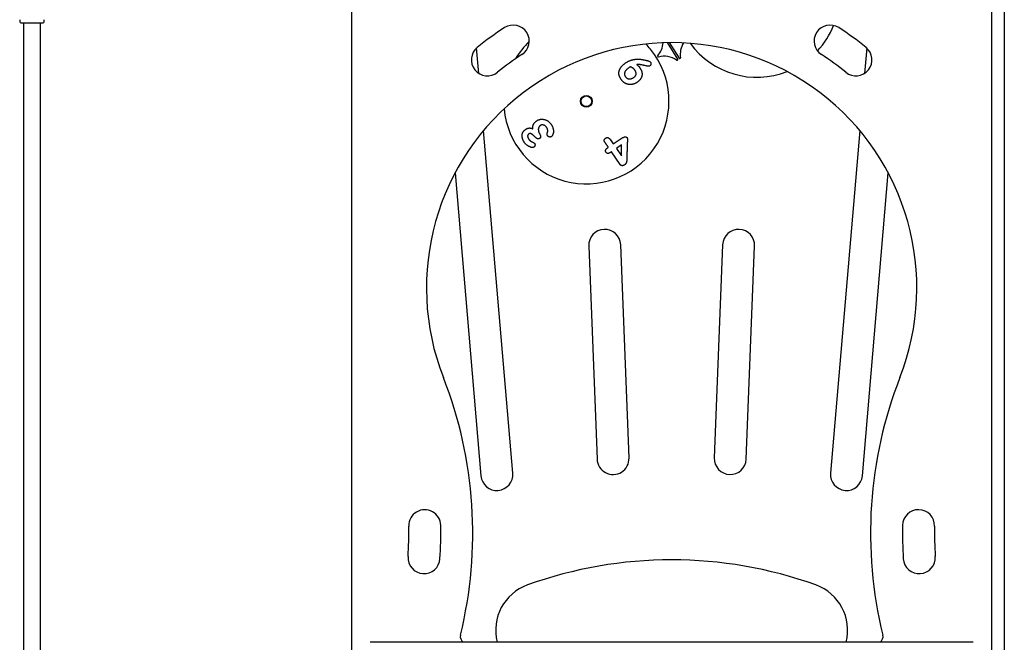
# Model space of a CAD drawing. Extents: x -2071 to 6564, y -1190 to 1533.
# Drawn here: x 4958 to 5881, y 126 to 710 of the extents above; entities that cross this region are included whole.
import ezdxf

# ---------------------------------------------------------------- set-up
doc = ezdxf.new("R2010")
doc.units = 0

msp = doc.modelspace()

# ---------------------------------------------------------------- linework, layer by layer
at = {"color": 7, "linetype": 'Continuous'}
for p, q in [((5269.13, 93.04), (5269.13, 848.04)), ((5869.13, 848.04), (5869.13, 93.04)), ((5881.13, 847.49), (5881.13, 211.52)), ((4957.63, 709.54), (4957.63, 707.54)), ((4958.63, 706.54), (4979.63, 706.54)), ((4961.13, 706.54), (4961.13, 166.04)), ((4977.13, 166.04), (4977.13, 706.54)), ((4980.63, 707.54), (4980.63, 709.54)), ((5574.77, 672.59), (5565.14, 688)), ((5566.9, 688.02), (5576.04, 673.39)), ((5388.23, 659.23), (5386.2, 683.04)), ((5752.06, 683.04), (5750.03, 659.23)), ((5420.1, 284.31), (5392.78, 605.69)), ((5745.48, 605.69), (5718.16, 284.31)), ((5511.68, 596.84), (5514.31, 593.02)), ((5514.31, 593.02), (5520.73, 597.44)), ((5522.13, 592.11), (5517.24, 588.75)), ((5520.89, 573.65), (5512.67, 585.6)), ((5517.24, 588.75), (5522.07, 581.73)), ((5366.05, 566), (5390.21, 281.76)), ((5748.05, 281.76), (5772.21, 566)), ((5491.33, 497.3), (5499.14, 297.45)), ((5529.12, 298.62), (5521.31, 498.47)), ((5616.95, 498.47), (5609.14, 298.62)), ((5639.12, 297.45), (5646.93, 497.3)), ((5881.13, 211.52), (5881.13, 190.94)), ((5881.13, 190.94), (5881.13, 111.04)), ((4961.13, 166.04), (4961.13, 67.47)), ((4977.13, 67.28), (4977.13, 166.04)), ((5851.41, 125.95), (5286.85, 125.95))]:
    msp.add_line(p, q, dxfattribs=at)
for points in [[(5520.26, 662.54), (5520.39, 662.81), (5520.52, 663.09), (5520.66, 663.36), (5520.8, 663.63), (5520.95, 663.9), (5521.1, 664.18), (5521.27, 664.45), (5521.44, 664.72), (5521.63, 665), (5521.83, 665.27), (5522.05, 665.55), (5522.27, 665.82), (5522.51, 666.09), (5522.76, 666.36), (5523.03, 666.63), (5523.3, 666.9), (5523.59, 667.16), (5523.89, 667.42), (5524.2, 667.68), (5524.52, 667.93), (5524.84, 668.18), (5525.17, 668.44), (5525.5, 668.69), (5525.83, 668.94)], [(5525.83, 668.94), (5526.21, 669.17), (5526.59, 669.4), (5526.97, 669.63), (5527.35, 669.86), (5527.73, 670.08), (5528.12, 670.29), (5528.51, 670.5), (5528.91, 670.7), (5529.31, 670.88), (5529.71, 671.06), (5530.13, 671.22), (5530.54, 671.38), (5530.97, 671.53), (5531.4, 671.66), (5531.83, 671.79), (5532.27, 671.9), (5532.71, 672.01), (5533.16, 672.11), (5533.62, 672.2), (5534.08, 672.28), (5534.55, 672.35), (5535.02, 672.41), (5535.49, 672.46), (5535.97, 672.5), (5536.45, 672.53), (5536.94, 672.55), (5537.43, 672.56), (5537.93, 672.56), (5538.43, 672.54), (5538.93, 672.51), (5539.43, 672.47), (5539.93, 672.42), (5540.44, 672.35), (5540.94, 672.28), (5541.45, 672.19), (5541.96, 672.1), (5542.47, 671.99), (5542.98, 671.89), (5543.49, 671.78), (5544, 671.67)], [(5530.38, 665.32), (5530.3, 665.28), (5530.21, 665.23), (5530.13, 665.18), (5530.04, 665.13), (5529.96, 665.08), (5529.88, 665.03), (5529.79, 664.98), (5529.71, 664.93), (5529.63, 664.88), (5529.55, 664.83), (5529.48, 664.78), (5529.4, 664.73), (5529.32, 664.68), (5529.25, 664.63), (5529.17, 664.58), (5529.1, 664.53)], [(5532.65, 664.24), (5532.5, 664.31), (5532.36, 664.39), (5532.21, 664.47), (5532.07, 664.54), (5531.92, 664.61), (5531.78, 664.68), (5531.64, 664.76), (5531.5, 664.82), (5531.36, 664.89), (5531.22, 664.96), (5531.08, 665.02), (5530.94, 665.08), (5530.8, 665.14), (5530.66, 665.2), (5530.52, 665.26), (5530.38, 665.32)], [(5540.64, 667.21), (5540.36, 667.26), (5540.09, 667.3), (5539.81, 667.35), (5539.54, 667.39), (5539.26, 667.42), (5538.99, 667.45), (5538.72, 667.48), (5538.46, 667.49), (5538.19, 667.5), (5537.93, 667.5), (5537.67, 667.49), (5537.41, 667.48), (5537.15, 667.46), (5536.89, 667.44), (5536.63, 667.42), (5536.38, 667.39)], [(5536.38, 667.39), (5536.57, 667.25), (5536.77, 667.11), (5536.97, 666.96), (5537.16, 666.82), (5537.35, 666.67), (5537.53, 666.52), (5537.71, 666.37), (5537.89, 666.21), (5538.05, 666.05), (5538.21, 665.89), (5538.37, 665.72), (5538.52, 665.55), (5538.67, 665.38), (5538.81, 665.2), (5538.95, 665.03), (5539.09, 664.85)], [(5544.84, 666.25), (5544.02, 666.43), (5543.75, 666.5), (5543.48, 666.56), (5543.21, 666.62), (5542.95, 666.68), (5542.68, 666.74), (5542.42, 666.8), (5542.16, 666.86), (5541.9, 666.92), (5541.65, 666.98), (5541.14, 667.1), (5540.64, 667.21)], [(5544, 671.67), (5544.18, 671.63), (5544.36, 671.6), (5544.53, 671.56), (5544.71, 671.52), (5544.89, 671.49), (5545.06, 671.45), (5545.23, 671.42), (5545.41, 671.38), (5545.58, 671.35), (5545.75, 671.31), (5545.91, 671.27), (5546.08, 671.24), (5546.24, 671.2), (5546.41, 671.17), (5546.74, 671.1)], [(5548.65, 666.2), (5548.52, 666.16), (5548.39, 666.11), (5548.26, 666.07), (5548.13, 666.03), (5548, 666), (5547.86, 665.97), (5547.72, 665.94), (5547.57, 665.93), (5547.43, 665.92), (5547.27, 665.91), (5547.12, 665.92), (5546.96, 665.93), (5546.79, 665.94), (5546.63, 665.96), (5546.46, 665.98), (5546.29, 666.01), (5546.11, 666.03), (5545.93, 666.06), (5545.75, 666.09), (5545.57, 666.12), (5545.39, 666.15), (5545.21, 666.18), (5545.02, 666.21), (5544.84, 666.25)], [(5546.74, 671.1), (5546.91, 671.06), (5547.09, 671.01), (5547.26, 670.97), (5547.43, 670.92), (5547.6, 670.86), (5547.76, 670.8), (5547.92, 670.74), (5548.07, 670.67), (5548.22, 670.59), (5548.36, 670.5), (5548.49, 670.4), (5548.62, 670.3), (5548.75, 670.2), (5548.88, 670.09), (5549, 669.98), (5549.12, 669.87)], [(5549.12, 669.87), (5549.19, 669.75), (5549.26, 669.62), (5549.32, 669.49), (5549.39, 669.36), (5549.44, 669.24), (5549.49, 669.11), (5549.54, 668.98), (5549.57, 668.84), (5549.6, 668.71), (5549.62, 668.58), (5549.63, 668.45), (5549.64, 668.31), (5549.63, 668.18), (5549.62, 668.05), (5549.61, 667.92), (5549.59, 667.79), (5549.57, 667.66), (5549.54, 667.54), (5549.5, 667.42), (5549.46, 667.3), (5549.42, 667.19), (5549.37, 667.08), (5549.32, 666.97), (5549.26, 666.87), (5549.2, 666.78), (5549.13, 666.68), (5549.05, 666.6), (5548.98, 666.51), (5548.9, 666.43), (5548.82, 666.35), (5548.74, 666.28), (5548.65, 666.2)], [(5521.67, 653.58), (5521.5, 653.86), (5521.33, 654.14), (5521.16, 654.43), (5520.99, 654.71), (5520.83, 655), (5520.68, 655.28), (5520.53, 655.57), (5520.4, 655.86), (5520.27, 656.15), (5520.16, 656.45), (5520.06, 656.75), (5519.98, 657.04), (5519.9, 657.34), (5519.83, 657.64), (5519.78, 657.93), (5519.73, 658.23), (5519.69, 658.52), (5519.67, 658.82), (5519.65, 659.1), (5519.65, 659.39), (5519.65, 659.67), (5519.67, 659.95), (5519.69, 660.23), (5519.72, 660.5), (5519.77, 660.76), (5519.82, 661.03), (5519.88, 661.28), (5519.95, 661.54), (5520.02, 661.79), (5520.1, 662.04), (5520.18, 662.29), (5520.26, 662.54)], [(5529.1, 664.53), (5528.84, 664.34), (5528.59, 664.16), (5528.34, 663.97), (5528.09, 663.78), (5527.85, 663.59), (5527.61, 663.4), (5527.38, 663.21), (5527.16, 663.01), (5526.95, 662.82), (5526.75, 662.62), (5526.55, 662.43), (5526.37, 662.23), (5526.2, 662.03), (5526.04, 661.83), (5525.89, 661.63), (5525.75, 661.43), (5525.63, 661.24), (5525.51, 661.04), (5525.4, 660.85), (5525.3, 660.66), (5525.22, 660.47), (5525.14, 660.29), (5525.07, 660.1), (5525.01, 659.93), (5524.96, 659.75), (5524.92, 659.58), (5524.88, 659.41), (5524.86, 659.25), (5524.84, 659.09), (5524.83, 658.93), (5524.82, 658.77), (5524.83, 658.61), (5524.84, 658.45), (5524.85, 658.29), (5524.88, 658.13), (5524.9, 657.98), (5524.94, 657.82), (5524.98, 657.67), (5525.03, 657.52), (5525.08, 657.37), (5525.14, 657.22), (5525.21, 657.08), (5525.28, 656.94), (5525.36, 656.8), (5525.43, 656.66), (5525.51, 656.52), (5525.6, 656.39), (5525.68, 656.25)], [(5525.68, 656.25), (5525.77, 656.13), (5525.87, 656.01), (5525.96, 655.89), (5526.06, 655.77), (5526.17, 655.64), (5526.27, 655.52), (5526.38, 655.4), (5526.5, 655.29), (5526.63, 655.17), (5526.76, 655.05), (5526.9, 654.94), (5527.04, 654.83), (5527.2, 654.73), (5527.36, 654.63), (5527.53, 654.54), (5527.7, 654.46), (5527.89, 654.39), (5528.08, 654.33), (5528.27, 654.27), (5528.48, 654.22), (5528.68, 654.17), (5528.89, 654.13), (5529.1, 654.09), (5529.31, 654.05)], [(5534.48, 662.41), (5534.37, 662.55), (5534.27, 662.69), (5534.17, 662.82), (5534.06, 662.95), (5533.96, 663.08), (5533.85, 663.21), (5533.74, 663.33), (5533.63, 663.44), (5533.51, 663.55), (5533.39, 663.66), (5533.27, 663.76), (5533.15, 663.86), (5533.02, 663.96), (5532.9, 664.05), (5532.77, 664.15), (5532.65, 664.24)], [(5533.81, 655.54), (5533.95, 655.66), (5534.1, 655.77), (5534.24, 655.88), (5534.38, 656), (5534.52, 656.12), (5534.66, 656.25), (5534.79, 656.38), (5534.91, 656.51), (5535.03, 656.65), (5535.14, 656.8), (5535.25, 656.95), (5535.35, 657.11), (5535.44, 657.27), (5535.52, 657.44), (5535.59, 657.62), (5535.65, 657.8), (5535.71, 657.98), (5535.75, 658.17), (5535.78, 658.36), (5535.8, 658.55), (5535.82, 658.75), (5535.82, 658.94), (5535.81, 659.14), (5535.8, 659.34), (5535.77, 659.54), (5535.73, 659.74), (5535.69, 659.94), (5535.63, 660.14), (5535.57, 660.34), (5535.5, 660.54), (5535.42, 660.73), (5535.33, 660.92), (5535.24, 661.11), (5535.14, 661.3), (5535.04, 661.49), (5534.93, 661.68), (5534.82, 661.86), (5534.71, 662.05), (5534.59, 662.23), (5534.48, 662.41)], [(5539.09, 664.85), (5539.29, 664.53), (5539.49, 664.21), (5539.68, 663.89), (5539.87, 663.57), (5540.05, 663.25), (5540.23, 662.92), (5540.39, 662.58), (5540.55, 662.24), (5540.69, 661.9), (5540.82, 661.55), (5540.94, 661.19), (5541.05, 660.84), (5541.14, 660.48), (5541.21, 660.12), (5541.27, 659.76), (5541.32, 659.39), (5541.35, 659.04), (5541.37, 658.68), (5541.37, 658.33), (5541.35, 657.98), (5541.32, 657.63), (5541.28, 657.29), (5541.22, 656.95), (5541.15, 656.63), (5541.07, 656.3), (5540.97, 655.99), (5540.86, 655.68), (5540.74, 655.38), (5540.61, 655.09), (5540.47, 654.81), (5540.33, 654.53), (5540.17, 654.26), (5540.01, 654), (5539.84, 653.75), (5539.67, 653.51), (5539.48, 653.27), (5539.3, 653.04), (5539.1, 652.82), (5538.9, 652.61), (5538.69, 652.4), (5538.48, 652.2), (5538.26, 652), (5538.03, 651.81), (5537.81, 651.63), (5537.58, 651.44), (5537.34, 651.26), (5537.11, 651.09), (5536.87, 650.91)], [(5528.82, 648.82), (5528.51, 648.89), (5528.21, 648.96), (5527.91, 649.03), (5527.61, 649.1), (5527.32, 649.18), (5527.03, 649.27), (5526.74, 649.37), (5526.47, 649.47), (5526.19, 649.59), (5525.93, 649.71), (5525.67, 649.85), (5525.42, 649.99), (5525.17, 650.14), (5524.93, 650.29), (5524.7, 650.45), (5524.47, 650.61), (5524.25, 650.78), (5524.04, 650.95), (5523.84, 651.12), (5523.64, 651.3), (5523.44, 651.48), (5523.26, 651.66), (5523.08, 651.85), (5522.9, 652.03), (5522.73, 652.22), (5522.57, 652.41), (5522.42, 652.6), (5522.26, 652.8), (5522.11, 652.99), (5521.97, 653.19), (5521.82, 653.38), (5521.67, 653.58)], [(5536.87, 650.91), (5536.62, 650.75), (5536.37, 650.59), (5536.11, 650.44), (5535.86, 650.29), (5535.6, 650.14), (5535.35, 650), (5535.09, 649.86), (5534.83, 649.73), (5534.57, 649.61), (5534.31, 649.5), (5534.05, 649.4), (5533.79, 649.31), (5533.52, 649.22), (5533.26, 649.14), (5533, 649.07), (5532.74, 649), (5532.48, 648.94), (5532.22, 648.89), (5531.97, 648.84), (5531.71, 648.8), (5531.46, 648.77), (5531.21, 648.74), (5530.96, 648.72), (5530.72, 648.71), (5530.47, 648.71), (5530.23, 648.71), (5529.99, 648.72), (5529.76, 648.74), (5529.52, 648.75), (5529.29, 648.77), (5529.05, 648.79), (5528.82, 648.82)], [(5529.31, 654.05), (5529.48, 654.06), (5529.65, 654.06), (5529.82, 654.06), (5529.99, 654.07), (5530.17, 654.08), (5530.34, 654.1), (5530.52, 654.12), (5530.7, 654.15), (5530.88, 654.18), (5531.07, 654.23), (5531.26, 654.28), (5531.45, 654.34), (5531.64, 654.4), (5531.83, 654.47), (5532.03, 654.55), (5532.22, 654.64), (5532.42, 654.74), (5532.62, 654.84), (5532.82, 654.95), (5533.01, 655.06), (5533.21, 655.18), (5533.41, 655.3), (5533.61, 655.42), (5533.81, 655.54)], [(5438.91, 607.25), (5438.9, 607.55), (5438.89, 607.86), (5438.88, 608.16), (5438.89, 608.46), (5438.89, 608.76), (5438.91, 609.05), (5438.94, 609.35), (5438.98, 609.63), (5439.03, 609.92), (5439.1, 610.2), (5439.18, 610.47), (5439.27, 610.74), (5439.37, 611), (5439.48, 611.26), (5439.6, 611.51), (5439.73, 611.75), (5439.87, 611.98), (5440.01, 612.21), (5440.16, 612.43), (5440.31, 612.64), (5440.47, 612.84), (5440.64, 613.03), (5440.8, 613.22), (5440.98, 613.4), (5441.15, 613.57), (5441.33, 613.74), (5441.52, 613.9), (5441.7, 614.05), (5441.89, 614.2), (5442.08, 614.35), (5442.27, 614.49), (5442.46, 614.64)], [(5442.46, 614.64), (5442.77, 614.82), (5443.09, 615), (5443.4, 615.17), (5443.72, 615.34), (5444.05, 615.49), (5444.37, 615.64), (5444.71, 615.77), (5445.04, 615.89), (5445.39, 615.99), (5445.74, 616.07), (5446.09, 616.13), (5446.45, 616.18), (5446.82, 616.21), (5447.18, 616.22), (5447.55, 616.23), (5447.93, 616.21), (5448.3, 616.19), (5448.67, 616.15), (5449.04, 616.09), (5449.42, 616.02), (5449.79, 615.94), (5450.16, 615.85), (5450.54, 615.74), (5450.91, 615.61), (5451.28, 615.47), (5451.65, 615.32), (5452.01, 615.15), (5452.37, 614.96), (5452.72, 614.76), (5453.07, 614.54), (5453.4, 614.31), (5453.72, 614.05), (5454.03, 613.78), (5454.33, 613.5), (5454.63, 613.2), (5454.91, 612.89), (5455.19, 612.57), (5455.46, 612.25), (5455.73, 611.92), (5456, 611.58)], [(5446.12, 610.41), (5445.94, 610.27), (5445.77, 610.13), (5445.6, 609.98), (5445.44, 609.83), (5445.28, 609.68), (5445.12, 609.52), (5444.98, 609.36), (5444.84, 609.19), (5444.72, 609.01), (5444.6, 608.82), (5444.5, 608.62), (5444.4, 608.42), (5444.32, 608.21), (5444.25, 607.99), (5444.19, 607.77), (5444.14, 607.55), (5444.1, 607.32), (5444.08, 607.1), (5444.06, 606.86), (5444.06, 606.63), (5444.06, 606.39), (5444.08, 606.16), (5444.1, 605.92), (5444.13, 605.68), (5444.17, 605.44), (5444.22, 605.2), (5444.28, 604.96), (5444.34, 604.72), (5444.41, 604.48), (5444.49, 604.25), (5444.58, 604.01), (5444.67, 603.77), (5444.77, 603.54), (5444.87, 603.3), (5444.98, 603.07), (5445.09, 602.84), (5445.21, 602.6), (5445.33, 602.37), (5445.45, 602.14), (5445.57, 601.91)], [(5451.74, 608.62), (5451.6, 608.8), (5451.45, 608.97), (5451.3, 609.15), (5451.15, 609.32), (5451, 609.48), (5450.84, 609.64), (5450.68, 609.79), (5450.51, 609.93), (5450.34, 610.06), (5450.16, 610.18), (5449.98, 610.29), (5449.79, 610.39), (5449.6, 610.48), (5449.41, 610.57), (5449.21, 610.64), (5449.02, 610.71), (5448.82, 610.77), (5448.62, 610.82), (5448.42, 610.86), (5448.23, 610.89), (5448.04, 610.91), (5447.84, 610.92), (5447.66, 610.91), (5447.47, 610.9), (5447.29, 610.87), (5447.12, 610.82), (5446.95, 610.77), (5446.78, 610.71), (5446.61, 610.64), (5446.44, 610.57), (5446.28, 610.49), (5446.12, 610.41)], [(5456, 611.58), (5456.2, 611.26), (5456.4, 610.93), (5456.6, 610.6), (5456.79, 610.27), (5456.97, 609.93), (5457.14, 609.6), (5457.3, 609.26), (5457.44, 608.93), (5457.57, 608.59), (5457.68, 608.24), (5457.79, 607.9), (5457.88, 607.55), (5457.96, 607.21), (5458.04, 606.86), (5458.11, 606.51), (5458.18, 606.16)], [(5428.85, 600.8), (5428.87, 601.04), (5428.89, 601.28), (5428.92, 601.52), (5428.95, 601.76), (5428.98, 602), (5429.02, 602.23), (5429.06, 602.47), (5429.12, 602.69), (5429.18, 602.91), (5429.26, 603.13), (5429.34, 603.34), (5429.43, 603.55), (5429.52, 603.76), (5429.63, 603.95), (5429.73, 604.15), (5429.85, 604.33), (5429.97, 604.51), (5430.09, 604.69), (5430.21, 604.86), (5430.34, 605.02), (5430.47, 605.18), (5430.61, 605.33), (5430.75, 605.48), (5430.89, 605.62), (5431.03, 605.76), (5431.18, 605.89), (5431.33, 606.01), (5431.48, 606.14), (5431.63, 606.26), (5431.78, 606.37), (5431.93, 606.49), (5432.08, 606.6)], [(5431.34, 593.84), (5431.2, 594.06), (5431.05, 594.28), (5430.91, 594.5), (5430.77, 594.73), (5430.64, 594.95), (5430.51, 595.17), (5430.38, 595.39), (5430.25, 595.61), (5430.14, 595.84), (5430.03, 596.06), (5429.92, 596.28), (5429.82, 596.51), (5429.72, 596.73), (5429.63, 596.95), (5429.55, 597.17), (5429.47, 597.4), (5429.39, 597.62), (5429.32, 597.84), (5429.25, 598.06), (5429.19, 598.27), (5429.13, 598.49), (5429.08, 598.71), (5429.04, 598.92), (5429, 599.13), (5428.97, 599.34), (5428.94, 599.55), (5428.92, 599.76), (5428.9, 599.97), (5428.89, 600.18), (5428.87, 600.39), (5428.86, 600.59), (5428.85, 600.8)], [(5432.08, 606.6), (5432.3, 606.74), (5432.52, 606.87), (5432.73, 607), (5432.95, 607.12), (5433.17, 607.24), (5433.39, 607.36), (5433.62, 607.46), (5433.84, 607.56), (5434.07, 607.65), (5434.29, 607.72), (5434.52, 607.79), (5434.75, 607.85), (5434.99, 607.89), (5435.22, 607.93), (5435.44, 607.96), (5435.67, 607.98), (5435.9, 607.99), (5436.12, 608), (5436.34, 607.99), (5436.56, 607.97), (5436.78, 607.95), (5436.99, 607.92), (5437.2, 607.88), (5437.4, 607.83), (5437.6, 607.77), (5437.79, 607.71), (5437.98, 607.64), (5438.17, 607.57), (5438.36, 607.49), (5438.54, 607.41), (5438.72, 607.33), (5438.91, 607.25)], [(5435.14, 602.42), (5435.07, 602.36), (5434.99, 602.3), (5434.92, 602.25), (5434.84, 602.19), (5434.77, 602.13), (5434.7, 602.06), (5434.63, 602), (5434.57, 601.93), (5434.51, 601.86), (5434.45, 601.79), (5434.39, 601.71), (5434.34, 601.63), (5434.29, 601.55), (5434.25, 601.47), (5434.21, 601.38), (5434.17, 601.29), (5434.14, 601.2), (5434.11, 601.11), (5434.09, 601.02), (5434.07, 600.92), (5434.05, 600.83), (5434.04, 600.72), (5434.03, 600.62), (5434.03, 600.51), (5434.03, 600.4), (5434.03, 600.29), (5434.04, 600.17), (5434.06, 600.04), (5434.08, 599.92), (5434.1, 599.79), (5434.13, 599.65), (5434.16, 599.52), (5434.2, 599.38), (5434.24, 599.24), (5434.3, 599.1), (5434.35, 598.95), (5434.41, 598.8), (5434.48, 598.66), (5434.55, 598.5), (5434.63, 598.35), (5434.71, 598.2), (5434.8, 598.04), (5434.89, 597.89), (5434.99, 597.73), (5435.09, 597.57), (5435.19, 597.42), (5435.29, 597.26), (5435.39, 597.1)], [(5438.8, 601.63), (5438.69, 601.71), (5438.57, 601.8), (5438.46, 601.88), (5438.35, 601.96), (5438.23, 602.04), (5438.12, 602.12), (5438.01, 602.19), (5437.89, 602.26), (5437.77, 602.33), (5437.66, 602.39), (5437.54, 602.45), (5437.42, 602.51), (5437.3, 602.56), (5437.18, 602.6), (5437.06, 602.64), (5436.93, 602.68), (5436.81, 602.71), (5436.69, 602.73), (5436.57, 602.75), (5436.44, 602.76), (5436.32, 602.76), (5436.21, 602.76), (5436.09, 602.75), (5435.98, 602.73), (5435.87, 602.71), (5435.76, 602.68), (5435.65, 602.64), (5435.55, 602.6), (5435.45, 602.56), (5435.34, 602.51), (5435.24, 602.46), (5435.14, 602.42)], [(5441.98, 598.63), (5441.78, 598.82), (5441.57, 599.02), (5441.37, 599.21), (5441.16, 599.41), (5440.96, 599.6), (5440.75, 599.79), (5440.55, 599.98), (5440.35, 600.17), (5440.15, 600.36), (5439.96, 600.54), (5439.76, 600.73), (5439.57, 600.91), (5439.37, 601.09), (5439.18, 601.27), (5438.8, 601.63)], [(5445.57, 601.91), (5445.64, 601.78), (5445.7, 601.64), (5445.77, 601.51), (5445.83, 601.38), (5445.89, 601.24), (5445.95, 601.11), (5446, 600.97), (5446.05, 600.84), (5446.09, 600.7), (5446.13, 600.57), (5446.16, 600.43), (5446.18, 600.29), (5446.2, 600.15), (5446.21, 600.02), (5446.21, 599.88), (5446.21, 599.75), (5446.2, 599.62), (5446.17, 599.49), (5446.15, 599.36), (5446.11, 599.24), (5446.07, 599.12), (5446.02, 599), (5445.96, 598.89), (5445.9, 598.79), (5445.83, 598.69), (5445.75, 598.6), (5445.67, 598.51), (5445.59, 598.43), (5445.5, 598.35), (5445.42, 598.27), (5445.33, 598.19), (5445.23, 598.12)], [(5452.99, 605.12), (5452.96, 605.37), (5452.93, 605.61), (5452.9, 605.86), (5452.86, 606.1), (5452.81, 606.33), (5452.76, 606.57), (5452.7, 606.8), (5452.63, 607.02), (5452.54, 607.23), (5452.45, 607.44), (5452.34, 607.65), (5452.23, 607.85), (5452.12, 608.04), (5451.99, 608.24), (5451.87, 608.43), (5451.74, 608.62)], [(5452.67, 600.74), (5452.6, 600.88), (5452.53, 601.01), (5452.46, 601.15), (5452.4, 601.28), (5452.34, 601.42), (5452.29, 601.55), (5452.26, 601.69), (5452.23, 601.82), (5452.21, 601.96), (5452.21, 602.09), (5452.22, 602.23), (5452.23, 602.37), (5452.25, 602.5), (5452.27, 602.64), (5452.3, 602.78), (5452.33, 602.91)], [(5452.33, 602.91), (5452.38, 603.05), (5452.43, 603.2), (5452.48, 603.34), (5452.52, 603.48), (5452.57, 603.62), (5452.61, 603.76), (5452.66, 603.9), (5452.7, 604.04), (5452.74, 604.17), (5452.78, 604.31), (5452.82, 604.45), (5452.85, 604.58), (5452.89, 604.72), (5452.92, 604.85), (5452.96, 604.99), (5452.99, 605.12)], [(5454.28, 599.56), (5454.16, 599.61), (5454.03, 599.66), (5453.91, 599.72), (5453.79, 599.77), (5453.67, 599.83), (5453.56, 599.89), (5453.45, 599.96), (5453.35, 600.03), (5453.25, 600.1), (5453.16, 600.19), (5453.07, 600.27), (5452.98, 600.36), (5452.9, 600.45), (5452.82, 600.55), (5452.74, 600.64), (5452.67, 600.74)], [(5456.93, 600.5), (5456.89, 600.46), (5456.85, 600.41), (5456.82, 600.36), (5456.78, 600.32), (5456.74, 600.28), (5456.7, 600.23), (5456.66, 600.19), (5456.63, 600.15), (5456.59, 600.11), (5456.54, 600.08), (5456.5, 600.04), (5456.46, 600.01), (5456.42, 599.97), (5456.38, 599.94), (5456.33, 599.91), (5456.29, 599.87)], [(5458.18, 606.16), (5458.2, 605.95), (5458.21, 605.75), (5458.23, 605.54), (5458.24, 605.33), (5458.25, 605.11), (5458.25, 604.9), (5458.25, 604.68), (5458.25, 604.45), (5458.24, 604.22), (5458.22, 603.98), (5458.2, 603.75), (5458.16, 603.5), (5458.12, 603.26), (5458.06, 603.01), (5457.99, 602.76), (5457.91, 602.51), (5457.82, 602.26), (5457.71, 602.01), (5457.6, 601.76), (5457.47, 601.51), (5457.34, 601.26), (5457.21, 601), (5457.07, 600.75), (5456.93, 600.5)], [(5435.25, 590.75), (5434.97, 590.91), (5434.68, 591.07), (5434.4, 591.23), (5434.12, 591.4), (5433.84, 591.57), (5433.58, 591.75), (5433.32, 591.93), (5433.07, 592.12), (5432.83, 592.32), (5432.6, 592.52), (5432.38, 592.73), (5432.16, 592.95), (5431.95, 593.17), (5431.74, 593.39), (5431.54, 593.62), (5431.34, 593.84)], [(5435.39, 597.1), (5435.54, 596.94), (5435.69, 596.77), (5435.83, 596.61), (5435.98, 596.45), (5436.14, 596.3), (5436.29, 596.15), (5436.45, 596.01), (5436.61, 595.88), (5436.78, 595.75), (5436.95, 595.63), (5437.13, 595.53), (5437.31, 595.42), (5437.49, 595.33), (5437.67, 595.24), (5437.85, 595.15), (5438.03, 595.07), (5438.2, 594.99), (5438.38, 594.91), (5438.56, 594.83), (5438.73, 594.75), (5438.9, 594.67), (5439.06, 594.59), (5439.22, 594.5), (5439.38, 594.42), (5439.53, 594.32), (5439.68, 594.23), (5439.82, 594.13), (5439.96, 594.02), (5440.1, 593.92), (5440.23, 593.81), (5440.37, 593.7), (5440.5, 593.59)], [(5440.5, 593.59), (5440.57, 593.46), (5440.64, 593.33), (5440.7, 593.2), (5440.76, 593.07), (5440.82, 592.94), (5440.86, 592.81), (5440.9, 592.67), (5440.94, 592.54), (5440.96, 592.4), (5440.97, 592.27), (5440.97, 592.13), (5440.97, 592), (5440.95, 591.87), (5440.93, 591.73), (5440.91, 591.6), (5440.88, 591.47), (5440.85, 591.35), (5440.81, 591.22), (5440.77, 591.1), (5440.72, 590.99), (5440.67, 590.87), (5440.62, 590.77), (5440.56, 590.66), (5440.49, 590.56), (5440.42, 590.47), (5440.35, 590.38), (5440.27, 590.3), (5440.19, 590.22), (5440.1, 590.14), (5440.02, 590.06), (5439.93, 589.99), (5439.84, 589.91)], [(5445.23, 598.12), (5445.12, 598.06), (5445.01, 598), (5444.9, 597.95), (5444.78, 597.9), (5444.66, 597.86), (5444.54, 597.82), (5444.41, 597.79), (5444.29, 597.77), (5444.15, 597.76), (5444.01, 597.76), (5443.87, 597.77), (5443.72, 597.79), (5443.58, 597.81), (5443.43, 597.85), (5443.28, 597.9), (5443.13, 597.96), (5442.99, 598.02), (5442.84, 598.09), (5442.7, 598.17), (5442.55, 598.26), (5442.41, 598.35), (5442.27, 598.44), (5442.13, 598.53), (5441.98, 598.63)], [(5456.29, 599.87), (5456.16, 599.81), (5456.04, 599.75), (5455.91, 599.69), (5455.79, 599.63), (5455.67, 599.58), (5455.54, 599.54), (5455.42, 599.5), (5455.29, 599.48), (5455.16, 599.46), (5455.04, 599.46), (5454.91, 599.46), (5454.79, 599.48), (5454.66, 599.49), (5454.54, 599.51), (5454.41, 599.54), (5454.28, 599.56)], [(5506.31, 594.87), (5506.25, 595), (5506.18, 595.13), (5506.12, 595.25), (5506.06, 595.38), (5506.01, 595.51), (5505.96, 595.64), (5505.92, 595.77), (5505.89, 595.9), (5505.87, 596.03), (5505.86, 596.17), (5505.86, 596.3), (5505.86, 596.43), (5505.88, 596.56), (5505.9, 596.69), (5505.92, 596.82), (5505.96, 596.94), (5506, 597.06), (5506.04, 597.18), (5506.09, 597.29), (5506.15, 597.4), (5506.21, 597.51), (5506.27, 597.61), (5506.34, 597.7), (5506.41, 597.79), (5506.49, 597.88), (5506.57, 597.96), (5506.65, 598.04), (5506.73, 598.11), (5506.82, 598.19), (5506.9, 598.26), (5506.99, 598.32), (5507.08, 598.39)], [(5509.73, 589.88), (5509.5, 590.2), (5509.27, 590.52), (5509.05, 590.84), (5508.82, 591.16), (5508.6, 591.48), (5508.38, 591.79), (5508.16, 592.11), (5507.95, 592.42), (5507.74, 592.74), (5507.53, 593.04), (5507.32, 593.35), (5507.12, 593.66), (5506.91, 593.96), (5506.71, 594.27), (5506.51, 594.57), (5506.31, 594.87)], [(5507.08, 598.39), (5507.19, 598.46), (5507.3, 598.53), (5507.42, 598.59), (5507.53, 598.66), (5507.65, 598.72), (5507.76, 598.77), (5507.88, 598.82), (5508.01, 598.87), (5508.13, 598.9), (5508.26, 598.94), (5508.39, 598.96), (5508.52, 598.98), (5508.65, 598.99), (5508.78, 598.99), (5508.91, 598.98), (5509.05, 598.97), (5509.18, 598.95), (5509.31, 598.92), (5509.44, 598.88), (5509.58, 598.84), (5509.7, 598.78), (5509.83, 598.72), (5509.96, 598.66), (5510.08, 598.59), (5510.2, 598.51), (5510.31, 598.42), (5510.43, 598.34), (5510.54, 598.24), (5510.65, 598.14), (5510.75, 598.04), (5510.85, 597.93), (5510.95, 597.82), (5511.05, 597.7), (5511.14, 597.59), (5511.24, 597.47), (5511.33, 597.34), (5511.42, 597.22), (5511.5, 597.1), (5511.59, 596.97), (5511.68, 596.84)], [(5520.73, 597.44), (5521.06, 597.65), (5521.38, 597.86), (5521.7, 598.06), (5522.02, 598.26), (5522.33, 598.45), (5522.64, 598.63), (5522.95, 598.8), (5523.24, 598.95), (5523.53, 599.09), (5523.81, 599.21), (5524.08, 599.32), (5524.34, 599.41), (5524.6, 599.49), (5524.84, 599.55), (5525.06, 599.6), (5525.28, 599.64), (5525.49, 599.66), (5525.68, 599.67), (5525.86, 599.67), (5526.03, 599.66), (5526.19, 599.63), (5526.33, 599.6), (5526.47, 599.56), (5526.59, 599.51), (5526.71, 599.45), (5526.82, 599.39), (5526.91, 599.32), (5527.01, 599.24), (5527.1, 599.16), (5527.18, 599.08), (5527.26, 598.99), (5527.34, 598.9)], [(5522.07, 581.73), (5522.07, 582.41), (5522.06, 583.08), (5522.06, 583.75), (5522.06, 584.42), (5522.06, 585.09), (5522.06, 585.75), (5522.06, 586.41), (5522.06, 587.06), (5522.07, 587.7), (5522.07, 588.34), (5522.08, 588.98), (5522.09, 589.61), (5522.1, 590.24), (5522.11, 590.86), (5522.12, 591.49), (5522.13, 592.11)], [(5527.43, 593.6), (5527.41, 592.99), (5527.4, 592.38), (5527.39, 591.76), (5527.38, 591.16), (5527.36, 590.56), (5527.35, 589.96), (5527.34, 589.37), (5527.32, 588.79), (5527.31, 588.23), (5527.29, 587.67), (5527.28, 587.12), (5527.27, 586.58), (5527.25, 586.05), (5527.24, 585.54), (5527.22, 585.03), (5527.21, 584.53), (5527.19, 584.05), (5527.18, 583.57), (5527.16, 583.1), (5527.15, 582.63), (5527.14, 582.17), (5527.12, 581.72), (5527.11, 581.27), (5527.1, 580.82), (5527.08, 580.37), (5527.07, 579.92), (5527.05, 579.46), (5527.04, 579.01), (5527.02, 578.56), (5527.01, 578.11), (5526.98, 577.21)], [(5527.34, 598.9), (5527.41, 598.74), (5527.48, 598.58), (5527.54, 598.42), (5527.6, 598.26), (5527.65, 598.1), (5527.7, 597.93), (5527.74, 597.77), (5527.78, 597.61), (5527.8, 597.45), (5527.81, 597.29), (5527.82, 597.13), (5527.82, 596.97), (5527.82, 596.8), (5527.81, 596.64), (5527.8, 596.48), (5527.78, 596.32)], [(5527.78, 596.32), (5527.69, 595.62), (5527.64, 595.27), (5527.62, 595.1), (5527.6, 594.93), (5527.58, 594.76), (5527.55, 594.59), (5527.51, 594.26), (5527.43, 593.6)], [(5439.84, 589.91), (5439.68, 589.86), (5439.52, 589.8), (5439.35, 589.75), (5439.18, 589.7), (5439.02, 589.66), (5438.84, 589.63), (5438.67, 589.61), (5438.49, 589.6), (5438.3, 589.61), (5438.11, 589.63), (5437.92, 589.66), (5437.72, 589.71), (5437.52, 589.76), (5437.32, 589.82), (5437.12, 589.89), (5436.91, 589.97), (5436.71, 590.05), (5436.5, 590.14), (5436.29, 590.24), (5436.09, 590.33), (5435.88, 590.44), (5435.67, 590.54), (5435.46, 590.64), (5435.25, 590.75)], [(5507.52, 585.24), (5507.47, 585.32), (5507.42, 585.41), (5507.37, 585.5), (5507.32, 585.59), (5507.27, 585.68), (5507.23, 585.78), (5507.19, 585.88), (5507.15, 585.98), (5507.12, 586.09), (5507.09, 586.2), (5507.07, 586.32), (5507.06, 586.43), (5507.05, 586.56), (5507.05, 586.68), (5507.06, 586.8), (5507.08, 586.93), (5507.11, 587.05), (5507.15, 587.18), (5507.2, 587.31), (5507.25, 587.43), (5507.31, 587.56), (5507.37, 587.68), (5507.43, 587.81), (5507.5, 587.94)], [(5507.5, 587.94), (5507.63, 588.08), (5507.76, 588.23), (5507.89, 588.37), (5508.02, 588.51), (5508.15, 588.65), (5508.28, 588.78), (5508.42, 588.91), (5508.55, 589.04), (5508.69, 589.16), (5508.84, 589.27), (5508.98, 589.38), (5509.13, 589.48), (5509.28, 589.58), (5509.43, 589.68), (5509.58, 589.78), (5509.73, 589.88)], [(5509.5, 584.07), (5509.42, 584.08), (5509.33, 584.08), (5509.25, 584.08), (5509.16, 584.09), (5509.07, 584.1), (5508.99, 584.11), (5508.9, 584.13), (5508.81, 584.15), (5508.73, 584.18), (5508.64, 584.22), (5508.55, 584.26), (5508.46, 584.31), (5508.38, 584.36), (5508.29, 584.42), (5508.21, 584.48), (5508.12, 584.55), (5508.04, 584.63), (5507.97, 584.71), (5507.89, 584.79), (5507.82, 584.87), (5507.74, 584.96), (5507.67, 585.05), (5507.6, 585.14), (5507.52, 585.24)], [(5512.67, 585.6), (5512.47, 585.48), (5512.28, 585.35), (5512.09, 585.23), (5511.89, 585.11), (5511.7, 584.99), (5511.5, 584.88), (5511.31, 584.77), (5511.11, 584.67), (5510.91, 584.58), (5510.71, 584.5), (5510.51, 584.42), (5510.31, 584.34), (5510.11, 584.27), (5509.91, 584.21), (5509.7, 584.14), (5509.5, 584.07)], [(5522.82, 572.61), (5522.67, 572.63), (5522.52, 572.65), (5522.37, 572.68), (5522.22, 572.71), (5522.08, 572.74), (5521.94, 572.78), (5521.81, 572.83), (5521.68, 572.89), (5521.57, 572.96), (5521.46, 573.04), (5521.35, 573.13), (5521.25, 573.23), (5521.16, 573.33), (5521.06, 573.43), (5520.97, 573.54), (5520.89, 573.65)], [(5524.81, 573.28), (5524.69, 573.21), (5524.57, 573.14), (5524.45, 573.07), (5524.33, 573), (5524.21, 572.94), (5524.09, 572.88), (5523.96, 572.83), (5523.84, 572.78), (5523.71, 572.74), (5523.59, 572.71), (5523.46, 572.69), (5523.33, 572.67), (5523.21, 572.65), (5523.08, 572.64), (5522.95, 572.62), (5522.82, 572.61)], [(5526.98, 577.21), (5526.96, 577.05), (5526.94, 576.89), (5526.92, 576.72), (5526.89, 576.56), (5526.87, 576.39), (5526.83, 576.23), (5526.79, 576.06), (5526.75, 575.89), (5526.7, 575.71), (5526.64, 575.54), (5526.57, 575.36), (5526.49, 575.19), (5526.4, 575.01), (5526.3, 574.84), (5526.19, 574.67), (5526.07, 574.5), (5525.94, 574.34), (5525.8, 574.18), (5525.65, 574.03), (5525.49, 573.87), (5525.33, 573.72), (5525.16, 573.57), (5524.99, 573.43), (5524.81, 573.28)]]:
    msp.add_lwpolyline(points, dxfattribs=at)
for radius in [5.5, 5]:
    msp.add_circle((5489.13, 633.04), radius, dxfattribs=at)
for centre, radius, start, end in [((4958.63, 707.54), 1, 180, 270), ((4979.63, 707.54), 1, 270, 0), ((5569.13, 458.04), 290, 122.69537, 128.94892), ((5420.58, 689.46), 15, 302.69537, 122.69537), ((5717.68, 689.46), 15, 57.30463, 237.30463), ((5649.13, 733.04), 77.5, 317.04977, 338.06562), ((5569.13, 458.04), 290, 51.05108, 57.30463), ((5569.13, 458.04), 230, 338.58753, 201.41247), ((5396.26, 671.9), 15, 128.94892, 308.94892), ((5489.13, 633.04), 77.5, 133.70973, 149.1036), ((5489.13, 633.04), 77.5, 34.51187, 43.88994), ((5540.93, 689), 20.16, 318.9318, 356.86003), ((5597.33, 677.07), 20.16, 147.95579, 189.04928), ((5649.13, 733.04), 77.5, 216.0951, 291.46451), ((5742, 671.9), 15, 231.05108, 51.05108), ((5569.13, 458.04), 260, 122.69537, 128.94892), ((5489.13, 633.04), 77.5, 185.2444, 34.51187), ((5556.69, 675.26), 0.75, 138.9318, 285.07896), ((5562.13, 655.08), 20.16, 54.96148, 105.07896), ((5569.13, 458.04), 260, 51.05108, 57.30463), ((5574.14, 672.19), 0.75, 234.96148, 32.00538), ((5576.68, 673.78), 0.75, 212.00538, 9.04928), ((5506.32, 497.88), 15, 2.23869, 182.23869), ((5631.94, 497.88), 15, 357.76131, 177.76131), ((4982.61, 228.04), 400, 346.17741, 21.41247), ((6155.64, 228.04), 400, 158.58753, 193.82259), ((5514.13, 298.04), 15, 182.23869, 2.23869), ((5624.13, 298.04), 15, 177.76131, 357.76131), ((5405.16, 283.04), 15, 184.8595, 4.8595), ((5733.1, 283.04), 15, 175.1405, 355.1405), ((5337.55, 235.03), 15, 1.12862, 181.12862), ((5800.71, 235.03), 15, 358.87138, 178.87138), ((4982.61, 228.04), 340, 356.28528, 1.12862), ((4982.61, 228.04), 370, 356.28528, 1.12862), ((6155.64, 228.04), 370, 178.87138, 183.71472), ((6155.64, 228.04), 340, 178.87138, 183.71472), ((5336.87, 205.04), 15, 176.28528, 356.28528), ((5801.39, 205.04), 15, 183.71472, 3.71472), ((5569.13, -196.96), 400, 70.24322, 109.75678), ((5449.13, 137.14), 45, 109.75678, 194.40099), ((5689.13, 137.14), 45, 345.59901, 70.24322), ((5376.86, 131.04), 6, 166.17741, 238.00419), ((5761.4, 131.04), 6, 301.99581, 13.82259), ((5286.85, 125.05), 0.9, 45, 135), ((5851.41, 125.05), 0.9, 45, 135)]:
    msp.add_arc(centre, radius, start, end, dxfattribs=at)

doc.saveas('drawing.dxf')
